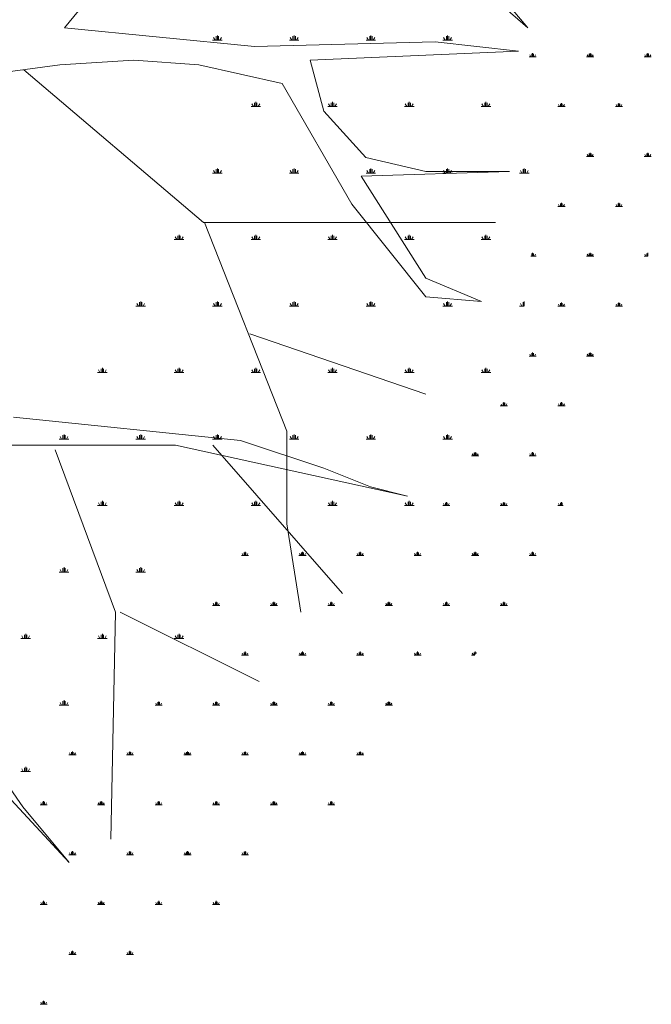
# Model space of a CAD drawing. Units: millimetres. Extents: x 2584 to 3372, y 926 to 1863.
# Drawn here: x 2660 to 2660, y 1069 to 1069 of the extents above; entities that cross this region are included whole.
import ezdxf

# ---------------------------------------------------------------- set-up
doc = ezdxf.new("R2010")
doc.units = ezdxf.units.MM
doc.layers.add('muebles', color=140, linetype='Continuous', lineweight=15)

# ---------------------------------------------------------------- blocks, each defined once
blk = doc.blocks.new('*X25')
at = {"color": 0}
for p, q in [((0.30125, 0.03464), (0.30045, 0.03603)), ((0.30188, 0.03464), (0.30188, 0.03664)), ((0.3025, 0.03464), (0.3025, 0.03714)), ((0.30312, 0.03464), (0.30312, 0.03664)), ((0.30375, 0.03464), (0.30455, 0.03603)), ((0.34125, 0.03464), (0.34045, 0.03603)), ((0.34187, 0.03464), (0.34187, 0.03664)), ((0.3425, 0.03464), (0.3425, 0.03714)), ((0.34313, 0.03464), (0.34313, 0.03664)), ((0.34375, 0.03464), (0.34455, 0.03603)), ((0.38125, 0.03464), (0.38045, 0.03603)), ((0.38188, 0.03464), (0.38188, 0.03664)), ((0.3825, 0.03464), (0.3825, 0.03714)), ((0.38312, 0.03464), (0.38312, 0.03664)), ((0.38375, 0.03464), (0.38455, 0.03603)), ((0.42125, 0.03464), (0.42045, 0.03603)), ((0.42188, 0.03464), (0.42188, 0.03664)), ((0.4225, 0.03464), (0.4225, 0.03714)), ((0.42312, 0.03464), (0.42312, 0.03664)), ((0.42375, 0.03464), (0.42455, 0.03603)), ((0.3, 0.03464), (0.305, 0.03464)), ((0.34, 0.03464), (0.345, 0.03464)), ((0.38, 0.03464), (0.385, 0.03464)), ((0.42, 0.03464), (0.425, 0.03464)), ((0.32, 0), (0.325, 0)), ((0.32125, 0), (0.32045, 0.00139)), ((0.32188, 0), (0.32188, 0.002)), ((0.3225, 0), (0.3225, 0.0025)), ((0.32312, 0), (0.32312, 0.002)), ((0.32375, 0), (0.32455, 0.00139)), ((0.36, 0), (0.365, 0)), ((0.36125, 0), (0.36045, 0.00139)), ((0.36188, 0), (0.36188, 0.002)), ((0.3625, 0), (0.3625, 0.0025)), ((0.36312, 0), (0.36312, 0.002)), ((0.36375, 0), (0.36455, 0.00139)), ((0.4, 0), (0.405, 0)), ((0.40125, 0), (0.40045, 0.00139)), ((0.40187, 0), (0.40187, 0.002)), ((0.4025, 0), (0.4025, 0.0025)), ((0.40313, 0), (0.40313, 0.002)), ((0.40375, 0), (0.40455, 0.00139)), ((0.44, 0), (0.445, 0)), ((0.44125, 0), (0.44045, 0.00139)), ((0.44188, 0), (0.44188, 0.002)), ((0.4425, 0), (0.4425, 0.0025)), ((0.44312, 0), (0.44312, 0.002)), ((0.44375, 0), (0.44455, 0.00139)), ((0.3, -0.03464), (0.305, -0.03464)), ((0.30125, -0.03464), (0.30045, -0.03326)), ((0.30188, -0.03464), (0.30188, -0.03264)), ((0.3025, -0.03464), (0.3025, -0.03214)), ((0.30312, -0.03464), (0.30312, -0.03264)), ((0.30375, -0.03464), (0.30455, -0.03326)), ((0.34, -0.03464), (0.345, -0.03464)), ((0.34125, -0.03464), (0.34045, -0.03326)), ((0.34187, -0.03464), (0.34187, -0.03264)), ((0.3425, -0.03464), (0.3425, -0.03214)), ((0.34313, -0.03464), (0.34313, -0.03264)), ((0.34375, -0.03464), (0.34455, -0.03326)), ((0.38, -0.03464), (0.385, -0.03464)), ((0.38125, -0.03464), (0.38045, -0.03326)), ((0.38188, -0.03464), (0.38188, -0.03264)), ((0.3825, -0.03464), (0.3825, -0.03214)), ((0.38312, -0.03464), (0.38312, -0.03264)), ((0.38375, -0.03464), (0.38455, -0.03326)), ((0.42, -0.03464), (0.425, -0.03464)), ((0.42125, -0.03464), (0.42045, -0.03326)), ((0.42188, -0.03464), (0.42188, -0.03264)), ((0.4225, -0.03464), (0.4225, -0.03214)), ((0.42312, -0.03464), (0.42312, -0.03264)), ((0.42375, -0.03464), (0.42455, -0.03326)), ((0.46, -0.03464), (0.465, -0.03464)), ((0.46125, -0.03464), (0.46045, -0.03326)), ((0.46187, -0.03464), (0.46187, -0.03264)), ((0.4625, -0.03464), (0.4625, -0.03214)), ((0.46313, -0.03464), (0.46313, -0.03264)), ((0.46375, -0.03464), (0.46455, -0.03326)), ((0.28, -0.06928), (0.285, -0.06928)), ((0.28125, -0.06928), (0.28045, -0.0679)), ((0.28187, -0.06928), (0.28187, -0.06728)), ((0.2825, -0.06928), (0.2825, -0.06678)), ((0.28313, -0.06928), (0.28313, -0.06728)), ((0.28375, -0.06928), (0.28455, -0.0679)), ((0.32, -0.06928), (0.325, -0.06928)), ((0.32125, -0.06928), (0.32045, -0.0679)), ((0.32188, -0.06928), (0.32188, -0.06728)), ((0.3225, -0.06928), (0.3225, -0.06678)), ((0.32312, -0.06928), (0.32312, -0.06728)), ((0.32375, -0.06928), (0.32455, -0.0679)), ((0.36, -0.06928), (0.365, -0.06928)), ((0.36125, -0.06928), (0.36045, -0.0679)), ((0.36188, -0.06928), (0.36188, -0.06728)), ((0.3625, -0.06928), (0.3625, -0.06678)), ((0.36312, -0.06928), (0.36312, -0.06728)), ((0.36375, -0.06928), (0.36455, -0.0679)), ((0.4, -0.06928), (0.405, -0.06928)), ((0.40125, -0.06928), (0.40045, -0.0679)), ((0.40187, -0.06928), (0.40187, -0.06728)), ((0.4025, -0.06928), (0.4025, -0.06678)), ((0.40313, -0.06928), (0.40313, -0.06728)), ((0.40375, -0.06928), (0.40455, -0.0679)), ((0.44, -0.06928), (0.445, -0.06928)), ((0.44125, -0.06928), (0.44045, -0.0679)), ((0.44188, -0.06928), (0.44188, -0.06728)), ((0.4425, -0.06928), (0.4425, -0.06678)), ((0.44312, -0.06928), (0.44312, -0.06728)), ((0.44375, -0.06928), (0.44455, -0.0679)), ((0.26125, -0.10392), (0.26045, -0.10254)), ((0.26188, -0.10392), (0.26188, -0.10192)), ((0.2625, -0.10392), (0.2625, -0.10142)), ((0.26312, -0.10392), (0.26312, -0.10192)), ((0.26375, -0.10392), (0.26455, -0.10254)), ((0.30125, -0.10392), (0.30045, -0.10254)), ((0.30188, -0.10392), (0.30188, -0.10192)), ((0.3025, -0.10392), (0.3025, -0.10142)), ((0.30312, -0.10392), (0.30312, -0.10192)), ((0.30375, -0.10392), (0.30455, -0.10254)), ((0.34125, -0.10392), (0.34045, -0.10254)), ((0.34187, -0.10392), (0.34187, -0.10192)), ((0.3425, -0.10392), (0.3425, -0.10142)), ((0.34313, -0.10392), (0.34313, -0.10192)), ((0.34375, -0.10392), (0.34455, -0.10254)), ((0.38125, -0.10392), (0.38045, -0.10254)), ((0.38188, -0.10392), (0.38188, -0.10192)), ((0.3825, -0.10392), (0.3825, -0.10142)), ((0.38312, -0.10392), (0.38312, -0.10192)), ((0.38375, -0.10392), (0.38455, -0.10254)), ((0.42125, -0.10392), (0.42045, -0.10254)), ((0.42188, -0.10392), (0.42188, -0.10192)), ((0.4225, -0.10392), (0.4225, -0.10142)), ((0.42312, -0.10392), (0.42312, -0.10192)), ((0.42375, -0.10392), (0.42455, -0.10254)), ((0.46125, -0.10392), (0.46045, -0.10254)), ((0.46187, -0.10392), (0.46187, -0.10192)), ((0.4625, -0.10376), (0.4625, -0.10142)), ((0.26, -0.10392), (0.265, -0.10392)), ((0.3, -0.10392), (0.305, -0.10392)), ((0.34, -0.10392), (0.345, -0.10392)), ((0.38, -0.10392), (0.385, -0.10392)), ((0.42, -0.10392), (0.425, -0.10392)), ((0.46, -0.10392), (0.46248, -0.10392)), ((0.24125, -0.13856), (0.24045, -0.13718)), ((0.24188, -0.13856), (0.24188, -0.13656)), ((0.2425, -0.13856), (0.2425, -0.13606)), ((0.24313, -0.13856), (0.24313, -0.13656)), ((0.24375, -0.13856), (0.24455, -0.13718)), ((0.28125, -0.13856), (0.28045, -0.13718)), ((0.28187, -0.13856), (0.28187, -0.13656)), ((0.2825, -0.13856), (0.2825, -0.13606)), ((0.28313, -0.13856), (0.28313, -0.13656)), ((0.28375, -0.13856), (0.28455, -0.13718)), ((0.32125, -0.13856), (0.32045, -0.13718)), ((0.32188, -0.13856), (0.32188, -0.13656)), ((0.3225, -0.13856), (0.3225, -0.13606)), ((0.32312, -0.13856), (0.32312, -0.13656)), ((0.32375, -0.13856), (0.32455, -0.13718)), ((0.36125, -0.13856), (0.36045, -0.13718)), ((0.36188, -0.13856), (0.36188, -0.13656)), ((0.3625, -0.13856), (0.3625, -0.13606)), ((0.36312, -0.13856), (0.36312, -0.13656)), ((0.36375, -0.13856), (0.36455, -0.13718)), ((0.40125, -0.13856), (0.40045, -0.13718)), ((0.40187, -0.13856), (0.40187, -0.13656)), ((0.4025, -0.13856), (0.4025, -0.13606)), ((0.40313, -0.13856), (0.40313, -0.13656)), ((0.40375, -0.13856), (0.40455, -0.13718)), ((0.44125, -0.13856), (0.44045, -0.13718)), ((0.44188, -0.13856), (0.44188, -0.13656)), ((0.4425, -0.13856), (0.4425, -0.13606)), ((0.44312, -0.13856), (0.44312, -0.13656)), ((0.44375, -0.13856), (0.44455, -0.13718)), ((0.24, -0.13856), (0.245, -0.13856)), ((0.28, -0.13856), (0.285, -0.13856)), ((0.32, -0.13856), (0.325, -0.13856)), ((0.36, -0.13856), (0.365, -0.13856)), ((0.4, -0.13856), (0.405, -0.13856)), ((0.44, -0.13856), (0.445, -0.13856)), ((0.22, -0.17321), (0.225, -0.17321)), ((0.22125, -0.17321), (0.22045, -0.17182)), ((0.22187, -0.17321), (0.22187, -0.17121)), ((0.2225, -0.17321), (0.2225, -0.17071)), ((0.22312, -0.17321), (0.22312, -0.17121)), ((0.22375, -0.17321), (0.22455, -0.17182)), ((0.26, -0.17321), (0.265, -0.17321)), ((0.26125, -0.17321), (0.26045, -0.17182)), ((0.26188, -0.17321), (0.26188, -0.17121)), ((0.2625, -0.17321), (0.2625, -0.17071)), ((0.26312, -0.17321), (0.26312, -0.17121)), ((0.26375, -0.17321), (0.26455, -0.17182)), ((0.3, -0.17321), (0.305, -0.17321)), ((0.30125, -0.17321), (0.30045, -0.17182)), ((0.30188, -0.17321), (0.30188, -0.17121)), ((0.3025, -0.17321), (0.3025, -0.17071)), ((0.30312, -0.17321), (0.30312, -0.17121)), ((0.30375, -0.17321), (0.30455, -0.17182)), ((0.34, -0.17321), (0.345, -0.17321)), ((0.34125, -0.17321), (0.34045, -0.17182)), ((0.34187, -0.17321), (0.34187, -0.17121)), ((0.3425, -0.17321), (0.3425, -0.17071)), ((0.34313, -0.17321), (0.34313, -0.17121)), ((0.34375, -0.17321), (0.34455, -0.17182)), ((0.38, -0.17321), (0.385, -0.17321)), ((0.38125, -0.17321), (0.38045, -0.17182)), ((0.38188, -0.17321), (0.38188, -0.17121)), ((0.3825, -0.17321), (0.3825, -0.17071)), ((0.38312, -0.17321), (0.38312, -0.17121)), ((0.38375, -0.17321), (0.38455, -0.17182)), ((0.42, -0.17321), (0.425, -0.17321)), ((0.42125, -0.17321), (0.42045, -0.17182)), ((0.42188, -0.17321), (0.42188, -0.17121)), ((0.4225, -0.17321), (0.4225, -0.17071)), ((0.42312, -0.17321), (0.42312, -0.17121)), ((0.42375, -0.17321), (0.42455, -0.17182)), ((0.24, -0.20785), (0.245, -0.20785)), ((0.24125, -0.20785), (0.24045, -0.20646)), ((0.24188, -0.20785), (0.24188, -0.20585)), ((0.2425, -0.20785), (0.2425, -0.20535)), ((0.24313, -0.20785), (0.24313, -0.20585)), ((0.24375, -0.20785), (0.24455, -0.20646)), ((0.28, -0.20785), (0.285, -0.20785)), ((0.28125, -0.20785), (0.28045, -0.20646)), ((0.28187, -0.20785), (0.28187, -0.20585)), ((0.2825, -0.20785), (0.2825, -0.20535)), ((0.28313, -0.20785), (0.28313, -0.20585)), ((0.28375, -0.20785), (0.28455, -0.20646)), ((0.32, -0.20785), (0.325, -0.20785)), ((0.32125, -0.20785), (0.32045, -0.20646)), ((0.32188, -0.20785), (0.32188, -0.20585)), ((0.3225, -0.20785), (0.3225, -0.20535)), ((0.32312, -0.20785), (0.32312, -0.20585)), ((0.32375, -0.20785), (0.32455, -0.20646)), ((0.36, -0.20785), (0.365, -0.20785)), ((0.36125, -0.20785), (0.36045, -0.20646)), ((0.36188, -0.20785), (0.36188, -0.20585)), ((0.3625, -0.20785), (0.3625, -0.20535)), ((0.36312, -0.20785), (0.36312, -0.20585)), ((0.36375, -0.20785), (0.36455, -0.20646)), ((0.4, -0.20785), (0.405, -0.20785)), ((0.40125, -0.20785), (0.40045, -0.20646)), ((0.40187, -0.20785), (0.40187, -0.20585)), ((0.4025, -0.20785), (0.4025, -0.20535)), ((0.40313, -0.20785), (0.40313, -0.20585)), ((0.40375, -0.20785), (0.40455, -0.20646)), ((0.22187, -0.24249), (0.22187, -0.24049)), ((0.2225, -0.24249), (0.2225, -0.23999)), ((0.22312, -0.24249), (0.22312, -0.24049)), ((0.26188, -0.24249), (0.26188, -0.24049)), ((0.2625, -0.24249), (0.2625, -0.23999)), ((0.26312, -0.24249), (0.26312, -0.24049)), ((0.22, -0.24249), (0.225, -0.24249)), ((0.22125, -0.24249), (0.22045, -0.2411)), ((0.22375, -0.24249), (0.22455, -0.2411)), ((0.26, -0.24249), (0.265, -0.24249)), ((0.26125, -0.24249), (0.26045, -0.2411)), ((0.26375, -0.24249), (0.26455, -0.2411)), ((0.20125, -0.27713), (0.20045, -0.27574)), ((0.20187, -0.27713), (0.20187, -0.27513)), ((0.2025, -0.27713), (0.2025, -0.27463)), ((0.20312, -0.27713), (0.20312, -0.27513)), ((0.20375, -0.27713), (0.20455, -0.27574)), ((0.24125, -0.27713), (0.24045, -0.27574)), ((0.24188, -0.27713), (0.24188, -0.27513)), ((0.2425, -0.27713), (0.2425, -0.27463)), ((0.24313, -0.27713), (0.24313, -0.27513)), ((0.24375, -0.27713), (0.24455, -0.27574)), ((0.28125, -0.27713), (0.28045, -0.27574)), ((0.28187, -0.27713), (0.28187, -0.27513)), ((0.2825, -0.27713), (0.2825, -0.27463)), ((0.28313, -0.27713), (0.28313, -0.27513)), ((0.28375, -0.27713), (0.28455, -0.27574)), ((0.2, -0.27713), (0.205, -0.27713)), ((0.24, -0.27713), (0.245, -0.27713)), ((0.28, -0.27713), (0.285, -0.27713)), ((0.22, -0.31177), (0.225, -0.31177)), ((0.22125, -0.31177), (0.22045, -0.31038)), ((0.22187, -0.31177), (0.22187, -0.30977)), ((0.2225, -0.31177), (0.2225, -0.30927)), ((0.22312, -0.31177), (0.22312, -0.30977)), ((0.22375, -0.31177), (0.22455, -0.31038)), ((0.2, -0.34641), (0.205, -0.34641)), ((0.20125, -0.34641), (0.20045, -0.34502)), ((0.20187, -0.34641), (0.20187, -0.34441)), ((0.2025, -0.34641), (0.2025, -0.34391)), ((0.20312, -0.34641), (0.20312, -0.34441)), ((0.20375, -0.34641), (0.20455, -0.34502))]:
    blk.add_line(p, q, dxfattribs=at)
blk = doc.blocks.new('*X26')
at = {"color": 0}
for p, q in [((0.465, 0.02598), (0.46875, 0.02598)), ((0.46594, 0.02598), (0.46534, 0.02702)), ((0.46641, 0.02598), (0.46641, 0.02748)), ((0.46687, 0.02598), (0.46687, 0.02786)), ((0.46734, 0.02598), (0.46734, 0.02748)), ((0.46781, 0.02598), (0.46841, 0.02702)), ((0.495, 0.02598), (0.49875, 0.02598)), ((0.49594, 0.02598), (0.49534, 0.02702)), ((0.49641, 0.02598), (0.49641, 0.02748)), ((0.49688, 0.02598), (0.49688, 0.02786)), ((0.49734, 0.02598), (0.49734, 0.02748)), ((0.49781, 0.02598), (0.49841, 0.02702)), ((0.525, 0.02598), (0.52875, 0.02598)), ((0.52594, 0.02598), (0.52534, 0.02702)), ((0.52641, 0.02598), (0.52641, 0.02748)), ((0.52687, 0.02598), (0.52687, 0.02786)), ((0.52734, 0.02598), (0.52734, 0.02748)), ((0.52781, 0.02598), (0.52841, 0.02702)), ((0.48, 0), (0.48375, 0)), ((0.48094, 0), (0.48034, 0.00104)), ((0.48141, 0), (0.48141, 0.0015)), ((0.48187, 0), (0.48187, 0.00187)), ((0.48234, 0), (0.48234, 0.0015)), ((0.48281, 0), (0.48341, 0.00104)), ((0.51, 0), (0.51375, 0)), ((0.51094, 0), (0.51034, 0.00104)), ((0.51141, 0), (0.51141, 0.0015)), ((0.51187, 0), (0.51187, 0.00187)), ((0.51234, 0), (0.51234, 0.0015)), ((0.51281, 0), (0.51341, 0.00104)), ((0.49594, -0.02598), (0.49534, -0.02494)), ((0.49641, -0.02598), (0.49641, -0.02448)), ((0.49688, -0.02598), (0.49688, -0.02411)), ((0.49734, -0.02598), (0.49734, -0.02448)), ((0.49781, -0.02598), (0.49841, -0.02494)), ((0.52594, -0.02598), (0.52534, -0.02494)), ((0.52641, -0.02598), (0.52641, -0.02448)), ((0.52687, -0.02598), (0.52687, -0.02411)), ((0.52734, -0.02598), (0.52734, -0.02448)), ((0.52781, -0.02598), (0.52841, -0.02494)), ((0.495, -0.02598), (0.49875, -0.02598)), ((0.525, -0.02598), (0.52875, -0.02598)), ((0.48094, -0.05196), (0.48034, -0.05092)), ((0.48141, -0.05196), (0.48141, -0.05046)), ((0.48187, -0.05196), (0.48187, -0.05009)), ((0.48234, -0.05196), (0.48234, -0.05046)), ((0.48281, -0.05196), (0.48341, -0.05092)), ((0.51094, -0.05196), (0.51034, -0.05092)), ((0.51141, -0.05196), (0.51141, -0.05046)), ((0.51187, -0.05196), (0.51187, -0.05009)), ((0.51234, -0.05196), (0.51234, -0.05046)), ((0.51281, -0.05196), (0.51341, -0.05092)), ((0.48, -0.05196), (0.48375, -0.05196)), ((0.51, -0.05196), (0.51375, -0.05196)), ((0.46641, -0.07794), (0.46641, -0.07644)), ((0.46687, -0.07794), (0.46687, -0.07607)), ((0.46734, -0.07794), (0.46734, -0.07644)), ((0.46781, -0.07794), (0.46841, -0.0769)), ((0.49594, -0.07794), (0.49534, -0.0769)), ((0.49641, -0.07794), (0.49641, -0.07644)), ((0.49688, -0.07794), (0.49688, -0.07607)), ((0.49734, -0.07794), (0.49734, -0.07644)), ((0.49781, -0.07794), (0.49841, -0.0769)), ((0.52594, -0.07794), (0.52534, -0.0769)), ((0.52641, -0.07794), (0.52641, -0.07644)), ((0.52687, -0.07788), (0.52687, -0.07607)), ((0.46599, -0.07794), (0.46875, -0.07794)), ((0.495, -0.07794), (0.49875, -0.07794)), ((0.525, -0.07794), (0.52686, -0.07794)), ((0.48141, -0.10392), (0.48141, -0.10242)), ((0.48187, -0.10392), (0.48187, -0.10205)), ((0.48234, -0.10392), (0.48234, -0.10242)), ((0.51141, -0.10392), (0.51141, -0.10242)), ((0.51187, -0.10392), (0.51187, -0.10205)), ((0.51234, -0.10392), (0.51234, -0.10242)), ((0.48, -0.10392), (0.48375, -0.10392)), ((0.48094, -0.10392), (0.48034, -0.10288)), ((0.48281, -0.10392), (0.48341, -0.10288)), ((0.51, -0.10392), (0.51375, -0.10392)), ((0.51094, -0.10392), (0.51034, -0.10288)), ((0.51281, -0.10392), (0.51341, -0.10288)), ((0.46687, -0.1299), (0.46687, -0.12803)), ((0.49688, -0.1299), (0.49688, -0.12803)), ((0.465, -0.1299), (0.46875, -0.1299)), ((0.46594, -0.1299), (0.46534, -0.12886)), ((0.46641, -0.1299), (0.46641, -0.1284)), ((0.46734, -0.1299), (0.46734, -0.1284)), ((0.46781, -0.1299), (0.46841, -0.12886)), ((0.495, -0.1299), (0.49875, -0.1299)), ((0.49594, -0.1299), (0.49534, -0.12886)), ((0.49641, -0.1299), (0.49641, -0.1284)), ((0.49734, -0.1299), (0.49734, -0.1284)), ((0.49781, -0.1299), (0.49841, -0.12886)), ((0.45, -0.15588), (0.45375, -0.15588)), ((0.45094, -0.15588), (0.45051, -0.15515)), ((0.45141, -0.15588), (0.45141, -0.15438)), ((0.45188, -0.15588), (0.45188, -0.15401)), ((0.45234, -0.15588), (0.45234, -0.15438)), ((0.45281, -0.15588), (0.45341, -0.15485)), ((0.48, -0.15588), (0.48375, -0.15588)), ((0.48094, -0.15588), (0.48034, -0.15485)), ((0.48141, -0.15588), (0.48141, -0.15438)), ((0.48187, -0.15588), (0.48187, -0.15401)), ((0.48234, -0.15588), (0.48234, -0.15438)), ((0.48281, -0.15588), (0.48341, -0.15485)), ((0.435, -0.18187), (0.43875, -0.18187)), ((0.43594, -0.18187), (0.43534, -0.18083)), ((0.43641, -0.18187), (0.43641, -0.18037)), ((0.43688, -0.18187), (0.43688, -0.17999)), ((0.43734, -0.18187), (0.43734, -0.18037)), ((0.43781, -0.18187), (0.43841, -0.18083)), ((0.465, -0.18187), (0.46875, -0.18187)), ((0.46594, -0.18187), (0.46534, -0.18083)), ((0.46641, -0.18187), (0.46641, -0.18037)), ((0.46687, -0.18187), (0.46687, -0.17999)), ((0.46734, -0.18187), (0.46734, -0.18037)), ((0.46781, -0.18187), (0.46841, -0.18083)), ((0.42, -0.20785), (0.42375, -0.20785)), ((0.42094, -0.20785), (0.42034, -0.20681)), ((0.42141, -0.20785), (0.42141, -0.20635)), ((0.42188, -0.20785), (0.42188, -0.20597)), ((0.42234, -0.20785), (0.42234, -0.20635)), ((0.42281, -0.20785), (0.42341, -0.20681)), ((0.45, -0.20785), (0.45375, -0.20785)), ((0.45094, -0.20785), (0.45034, -0.20681)), ((0.45141, -0.20785), (0.45141, -0.20635)), ((0.45188, -0.20785), (0.45188, -0.20597)), ((0.45234, -0.20785), (0.45234, -0.20635)), ((0.45281, -0.20785), (0.45341, -0.20681)), ((0.48, -0.20785), (0.48275, -0.20785)), ((0.48094, -0.20785), (0.48034, -0.20681)), ((0.48141, -0.20785), (0.48141, -0.20635)), ((0.48187, -0.20785), (0.48187, -0.20597)), ((0.48234, -0.20785), (0.48234, -0.20635)), ((0.315, -0.23383), (0.31875, -0.23383)), ((0.31594, -0.23383), (0.31534, -0.23279)), ((0.31641, -0.23383), (0.31641, -0.23233)), ((0.31688, -0.23383), (0.31688, -0.23195)), ((0.31734, -0.23383), (0.31734, -0.23233)), ((0.31781, -0.23383), (0.31841, -0.23279)), ((0.345, -0.23383), (0.34875, -0.23383)), ((0.34594, -0.23383), (0.34534, -0.23279)), ((0.34641, -0.23383), (0.34641, -0.23233)), ((0.34687, -0.23383), (0.34687, -0.23195)), ((0.34734, -0.23383), (0.34734, -0.23233)), ((0.34781, -0.23383), (0.34841, -0.23279)), ((0.375, -0.23383), (0.37875, -0.23383)), ((0.37594, -0.23383), (0.37534, -0.23279)), ((0.37641, -0.23383), (0.37641, -0.23233)), ((0.37688, -0.23383), (0.37688, -0.23195)), ((0.37734, -0.23383), (0.37734, -0.23233)), ((0.37781, -0.23383), (0.37841, -0.23279)), ((0.405, -0.23383), (0.40875, -0.23383)), ((0.40594, -0.23383), (0.40534, -0.23279)), ((0.40641, -0.23383), (0.40641, -0.23233)), ((0.40687, -0.23383), (0.40687, -0.23195)), ((0.40734, -0.23383), (0.40734, -0.23233)), ((0.40781, -0.23383), (0.40841, -0.23279)), ((0.435, -0.23383), (0.43875, -0.23383)), ((0.43594, -0.23383), (0.43534, -0.23279)), ((0.43641, -0.23383), (0.43641, -0.23233)), ((0.43688, -0.23383), (0.43688, -0.23195)), ((0.43734, -0.23383), (0.43734, -0.23233)), ((0.43781, -0.23383), (0.43841, -0.23279)), ((0.465, -0.23383), (0.46875, -0.23383)), ((0.46594, -0.23383), (0.46534, -0.23279)), ((0.46641, -0.23383), (0.46641, -0.23233)), ((0.46687, -0.23383), (0.46687, -0.23195)), ((0.46734, -0.23383), (0.46734, -0.23233)), ((0.46781, -0.23383), (0.46841, -0.23279)), ((0.3, -0.25981), (0.30375, -0.25981)), ((0.30094, -0.25981), (0.30034, -0.25877)), ((0.30141, -0.25981), (0.30141, -0.25831)), ((0.30188, -0.25981), (0.30188, -0.25793)), ((0.30234, -0.25981), (0.30234, -0.25831)), ((0.30281, -0.25981), (0.30341, -0.25877)), ((0.33, -0.25981), (0.33375, -0.25981)), ((0.33094, -0.25981), (0.33034, -0.25877)), ((0.33141, -0.25981), (0.33141, -0.25831)), ((0.33187, -0.25981), (0.33187, -0.25793)), ((0.33234, -0.25981), (0.33234, -0.25831)), ((0.33281, -0.25981), (0.33341, -0.25877)), ((0.36, -0.25981), (0.36375, -0.25981)), ((0.36094, -0.25981), (0.36034, -0.25877)), ((0.36141, -0.25981), (0.36141, -0.25831)), ((0.36188, -0.25981), (0.36188, -0.25793)), ((0.36234, -0.25981), (0.36234, -0.25831)), ((0.36281, -0.25981), (0.36341, -0.25877)), ((0.39, -0.25981), (0.39375, -0.25981)), ((0.39094, -0.25981), (0.39034, -0.25877)), ((0.39141, -0.25981), (0.39141, -0.25831)), ((0.39187, -0.25981), (0.39187, -0.25793)), ((0.39234, -0.25981), (0.39234, -0.25831)), ((0.39281, -0.25981), (0.39341, -0.25877)), ((0.42, -0.25981), (0.42375, -0.25981)), ((0.42094, -0.25981), (0.42034, -0.25877)), ((0.42141, -0.25981), (0.42141, -0.25831)), ((0.42188, -0.25981), (0.42188, -0.25793)), ((0.42234, -0.25981), (0.42234, -0.25831)), ((0.42281, -0.25981), (0.42341, -0.25877)), ((0.45, -0.25981), (0.45375, -0.25981)), ((0.45094, -0.25981), (0.45034, -0.25877)), ((0.45141, -0.25981), (0.45141, -0.25831)), ((0.45188, -0.25981), (0.45188, -0.25793)), ((0.45234, -0.25981), (0.45234, -0.25831)), ((0.45281, -0.25981), (0.45341, -0.25877)), ((0.315, -0.28579), (0.31875, -0.28579)), ((0.31594, -0.28579), (0.31534, -0.28475)), ((0.31641, -0.28579), (0.31641, -0.28429)), ((0.31688, -0.28579), (0.31688, -0.28391)), ((0.31734, -0.28579), (0.31734, -0.28429)), ((0.31781, -0.28579), (0.31841, -0.28475)), ((0.345, -0.28579), (0.34875, -0.28579)), ((0.34594, -0.28579), (0.34534, -0.28475)), ((0.34641, -0.28579), (0.34641, -0.28429)), ((0.34687, -0.28579), (0.34687, -0.28391)), ((0.34734, -0.28579), (0.34734, -0.28429)), ((0.34781, -0.28579), (0.34841, -0.28475)), ((0.375, -0.28579), (0.37875, -0.28579)), ((0.37594, -0.28579), (0.37534, -0.28475)), ((0.37641, -0.28579), (0.37641, -0.28429)), ((0.37688, -0.28579), (0.37688, -0.28391)), ((0.37734, -0.28579), (0.37734, -0.28429)), ((0.37781, -0.28579), (0.37841, -0.28475)), ((0.405, -0.28579), (0.40875, -0.28579)), ((0.40594, -0.28579), (0.40534, -0.28475)), ((0.40641, -0.28579), (0.40641, -0.28429)), ((0.40687, -0.28579), (0.40687, -0.28391)), ((0.40734, -0.28579), (0.40734, -0.28429)), ((0.40781, -0.28579), (0.40841, -0.28475)), ((0.435, -0.28579), (0.43665, -0.28579)), ((0.43594, -0.28579), (0.43534, -0.28475)), ((0.43641, -0.28579), (0.43641, -0.28429)), ((0.43688, -0.28548), (0.43688, -0.28391)), ((0.43734, -0.28481), (0.43734, -0.28429)), ((0.27, -0.31177), (0.27375, -0.31177)), ((0.27094, -0.31177), (0.27034, -0.31073)), ((0.27141, -0.31177), (0.27141, -0.31027)), ((0.27187, -0.31177), (0.27187, -0.30989)), ((0.27234, -0.31177), (0.27234, -0.31027)), ((0.27281, -0.31177), (0.27341, -0.31073)), ((0.3, -0.31177), (0.30375, -0.31177)), ((0.30094, -0.31177), (0.30034, -0.31073)), ((0.30141, -0.31177), (0.30141, -0.31027)), ((0.30188, -0.31177), (0.30188, -0.30989)), ((0.30234, -0.31177), (0.30234, -0.31027)), ((0.30281, -0.31177), (0.30341, -0.31073)), ((0.33, -0.31177), (0.33375, -0.31177)), ((0.33094, -0.31177), (0.33034, -0.31073)), ((0.33141, -0.31177), (0.33141, -0.31027)), ((0.33187, -0.31177), (0.33187, -0.30989)), ((0.33234, -0.31177), (0.33234, -0.31027)), ((0.33281, -0.31177), (0.33341, -0.31073)), ((0.36, -0.31177), (0.36375, -0.31177)), ((0.36094, -0.31177), (0.36034, -0.31073)), ((0.36141, -0.31177), (0.36141, -0.31027)), ((0.36188, -0.31177), (0.36188, -0.30989)), ((0.36234, -0.31177), (0.36234, -0.31027)), ((0.36281, -0.31177), (0.36341, -0.31073)), ((0.39, -0.31177), (0.39375, -0.31177)), ((0.39094, -0.31177), (0.39034, -0.31073)), ((0.39141, -0.31177), (0.39141, -0.31027)), ((0.39187, -0.31177), (0.39187, -0.30989)), ((0.39234, -0.31177), (0.39234, -0.31027)), ((0.39281, -0.31177), (0.39341, -0.31073)), ((0.225, -0.33775), (0.22875, -0.33775)), ((0.22594, -0.33775), (0.22534, -0.33671)), ((0.22641, -0.33775), (0.22641, -0.33625)), ((0.22687, -0.33775), (0.22687, -0.33587)), ((0.22734, -0.33775), (0.22734, -0.33625)), ((0.22781, -0.33775), (0.22841, -0.33671)), ((0.255, -0.33775), (0.25875, -0.33775)), ((0.25594, -0.33775), (0.25534, -0.33671)), ((0.25641, -0.33775), (0.25641, -0.33625)), ((0.25688, -0.33775), (0.25688, -0.33587)), ((0.25734, -0.33775), (0.25734, -0.33625)), ((0.25781, -0.33775), (0.25841, -0.33671)), ((0.285, -0.33775), (0.28875, -0.33775)), ((0.28594, -0.33775), (0.28534, -0.33671)), ((0.28641, -0.33775), (0.28641, -0.33625)), ((0.28687, -0.33775), (0.28687, -0.33587)), ((0.28734, -0.33775), (0.28734, -0.33625)), ((0.28781, -0.33775), (0.28841, -0.33671)), ((0.315, -0.33775), (0.31875, -0.33775)), ((0.31594, -0.33775), (0.31534, -0.33671)), ((0.31641, -0.33775), (0.31641, -0.33625)), ((0.31688, -0.33775), (0.31688, -0.33587)), ((0.31734, -0.33775), (0.31734, -0.33625)), ((0.31781, -0.33775), (0.31841, -0.33671)), ((0.345, -0.33775), (0.34875, -0.33775)), ((0.34594, -0.33775), (0.34534, -0.33671)), ((0.34641, -0.33775), (0.34641, -0.33625)), ((0.34687, -0.33775), (0.34687, -0.33587)), ((0.34734, -0.33775), (0.34734, -0.33625)), ((0.34781, -0.33775), (0.34841, -0.33671)), ((0.375, -0.33775), (0.37875, -0.33775)), ((0.37594, -0.33775), (0.37534, -0.33671)), ((0.37641, -0.33775), (0.37641, -0.33625)), ((0.37688, -0.33775), (0.37688, -0.33587)), ((0.37734, -0.33775), (0.37734, -0.33625)), ((0.37781, -0.33775), (0.37841, -0.33671)), ((0.21, -0.36373), (0.21375, -0.36373)), ((0.21094, -0.36373), (0.21034, -0.36269)), ((0.21141, -0.36373), (0.21141, -0.36223)), ((0.21188, -0.36373), (0.21188, -0.36186)), ((0.21234, -0.36373), (0.21234, -0.36223)), ((0.21281, -0.36373), (0.21341, -0.36269)), ((0.24, -0.36373), (0.24375, -0.36373)), ((0.24094, -0.36373), (0.24034, -0.36269)), ((0.24141, -0.36373), (0.24141, -0.36223)), ((0.24188, -0.36373), (0.24188, -0.36186)), ((0.24234, -0.36373), (0.24234, -0.36223)), ((0.24281, -0.36373), (0.24341, -0.36269)), ((0.27, -0.36373), (0.27375, -0.36373)), ((0.27094, -0.36373), (0.27034, -0.36269)), ((0.27141, -0.36373), (0.27141, -0.36223)), ((0.27187, -0.36373), (0.27187, -0.36186)), ((0.27234, -0.36373), (0.27234, -0.36223)), ((0.27281, -0.36373), (0.27341, -0.36269)), ((0.3, -0.36373), (0.30375, -0.36373)), ((0.30094, -0.36373), (0.30034, -0.36269)), ((0.30141, -0.36373), (0.30141, -0.36223)), ((0.30188, -0.36373), (0.30188, -0.36186)), ((0.30234, -0.36373), (0.30234, -0.36223)), ((0.30281, -0.36373), (0.30341, -0.36269)), ((0.33, -0.36373), (0.33375, -0.36373)), ((0.33094, -0.36373), (0.33034, -0.36269)), ((0.33141, -0.36373), (0.33141, -0.36223)), ((0.33187, -0.36373), (0.33187, -0.36186)), ((0.33234, -0.36373), (0.33234, -0.36223)), ((0.33281, -0.36373), (0.33341, -0.36269)), ((0.36, -0.36373), (0.36375, -0.36373)), ((0.36094, -0.36373), (0.36034, -0.36269)), ((0.36141, -0.36373), (0.36141, -0.36223)), ((0.36188, -0.36373), (0.36188, -0.36186)), ((0.36234, -0.36373), (0.36234, -0.36223)), ((0.36281, -0.36373), (0.36341, -0.36269)), ((0.225, -0.38971), (0.22875, -0.38971)), ((0.22594, -0.38971), (0.22534, -0.38867)), ((0.22641, -0.38971), (0.22641, -0.38821)), ((0.22687, -0.38971), (0.22687, -0.38784)), ((0.22734, -0.38971), (0.22734, -0.38821)), ((0.22781, -0.38971), (0.22841, -0.38867)), ((0.255, -0.38971), (0.25875, -0.38971)), ((0.25594, -0.38971), (0.25534, -0.38867)), ((0.25641, -0.38971), (0.25641, -0.38821)), ((0.25688, -0.38971), (0.25688, -0.38784)), ((0.25734, -0.38971), (0.25734, -0.38821)), ((0.25781, -0.38971), (0.25841, -0.38867)), ((0.285, -0.38971), (0.28875, -0.38971)), ((0.28594, -0.38971), (0.28534, -0.38867)), ((0.28641, -0.38971), (0.28641, -0.38821)), ((0.28687, -0.38971), (0.28687, -0.38784)), ((0.28734, -0.38971), (0.28734, -0.38821)), ((0.28781, -0.38971), (0.28841, -0.38867)), ((0.315, -0.38971), (0.31875, -0.38971)), ((0.31594, -0.38971), (0.31534, -0.38867)), ((0.31641, -0.38971), (0.31641, -0.38821)), ((0.31688, -0.38971), (0.31688, -0.38784)), ((0.31734, -0.38971), (0.31734, -0.38821)), ((0.31781, -0.38971), (0.31841, -0.38867)), ((0.21094, -0.41569), (0.21034, -0.41465)), ((0.21141, -0.41569), (0.21141, -0.41419)), ((0.21188, -0.41569), (0.21188, -0.41382)), ((0.21234, -0.41569), (0.21234, -0.41419)), ((0.21281, -0.41569), (0.21341, -0.41465)), ((0.24094, -0.41569), (0.24034, -0.41465)), ((0.24141, -0.41569), (0.24141, -0.41419)), ((0.24188, -0.41569), (0.24188, -0.41382)), ((0.24234, -0.41569), (0.24234, -0.41419)), ((0.24281, -0.41569), (0.24341, -0.41465)), ((0.27094, -0.41569), (0.27034, -0.41465)), ((0.27141, -0.41569), (0.27141, -0.41419)), ((0.27187, -0.41569), (0.27187, -0.41382)), ((0.27234, -0.41569), (0.27234, -0.41419)), ((0.27281, -0.41569), (0.27341, -0.41465)), ((0.30094, -0.41569), (0.30034, -0.41465)), ((0.30141, -0.41569), (0.30141, -0.41419)), ((0.30188, -0.41569), (0.30188, -0.41382)), ((0.30234, -0.41569), (0.30234, -0.41419)), ((0.30281, -0.41569), (0.30341, -0.41465)), ((0.21, -0.41569), (0.21375, -0.41569)), ((0.24, -0.41569), (0.24375, -0.41569)), ((0.27, -0.41569), (0.27375, -0.41569)), ((0.3, -0.41569), (0.30375, -0.41569)), ((0.22594, -0.44167), (0.22534, -0.44063)), ((0.22641, -0.44167), (0.22641, -0.44017)), ((0.22687, -0.44167), (0.22687, -0.4398)), ((0.22734, -0.44167), (0.22734, -0.44017)), ((0.22781, -0.44167), (0.22841, -0.44063)), ((0.25594, -0.44167), (0.25534, -0.44063)), ((0.25641, -0.44167), (0.25641, -0.44017)), ((0.25688, -0.44167), (0.25688, -0.4398)), ((0.25734, -0.44167), (0.25734, -0.44017)), ((0.25781, -0.44167), (0.25841, -0.44063)), ((0.225, -0.44167), (0.22875, -0.44167)), ((0.255, -0.44167), (0.25875, -0.44167)), ((0.21094, -0.46765), (0.21034, -0.46661)), ((0.21141, -0.46765), (0.21141, -0.46615)), ((0.21188, -0.46765), (0.21188, -0.46578)), ((0.21234, -0.46765), (0.21234, -0.46615)), ((0.21281, -0.46765), (0.21341, -0.46661)), ((0.21, -0.46765), (0.21375, -0.46765))]:
    blk.add_line(p, q, dxfattribs=at)

msp = doc.modelspace()

# ---------------------------------------------------------------- linework, layer by layer
at = {"layer": 'muebles'}
for points in [[(2659.59494, 1069.46522), (2659.52726, 1069.3831), (2659.62636, 1069.37343), (2659.72063, 1069.37585), (2659.76413, 1069.37102), (2659.65537, 1069.36619), (2659.66262, 1069.33962), (2659.68437, 1069.31546), (2659.71579, 1069.30822), (2659.7593, 1069.30822), (2659.68195, 1069.3058), (2659.71579, 1069.25266), (2659.7448, 1069.24058), (2659.71579, 1069.243), (2659.67712, 1069.29131), (2659.64086, 1069.35411), (2659.59736, 1069.36377), (2659.56352, 1069.36619), (2659.52484, 1069.36377), (2659.48859, 1069.35894)], [(2659.71579, 1069.4459), (2659.76897, 1069.3831), (2659.69646, 1069.4459)], [(2659.50604, 1069.36127), (2659.59977, 1069.28165), (2659.75205, 1069.28165)], [(2659.60028, 1069.28165), (2659.64328, 1069.17295), (2659.64328, 1069.12464), (2659.65053, 1069.07875)], [(2659.62394, 1069.22368), (2659.71579, 1069.19227)], [(2659.50067, 1069.1802), (2659.61911, 1069.16812), (2659.66262, 1069.15363), (2659.68679, 1069.14397), (2659.70612, 1069.13913), (2659.58527, 1069.1657), (2659.48859, 1069.1657)], [(2659.60461, 1069.1657), (2659.67229, 1069.08841)], [(2659.52243, 1069.16329), (2659.55385, 1069.07875), (2659.55143, 1068.96039)], [(2659.55627, 1069.07875), (2659.62878, 1069.04252)], [(2659.48375, 1069.0087), (2659.50551, 1068.9773), (2659.52968, 1068.94831), (2659.46683, 1069.01595)]]:
    msp.add_lwpolyline(points, dxfattribs=at)

# ---------------------------------------------------------------- block references
for name in ['*X26', '*X25']:
    msp.add_blockref(name, (2659.30456, 1069.34203), dxfattribs=at)

doc.saveas('drawing.dxf')
